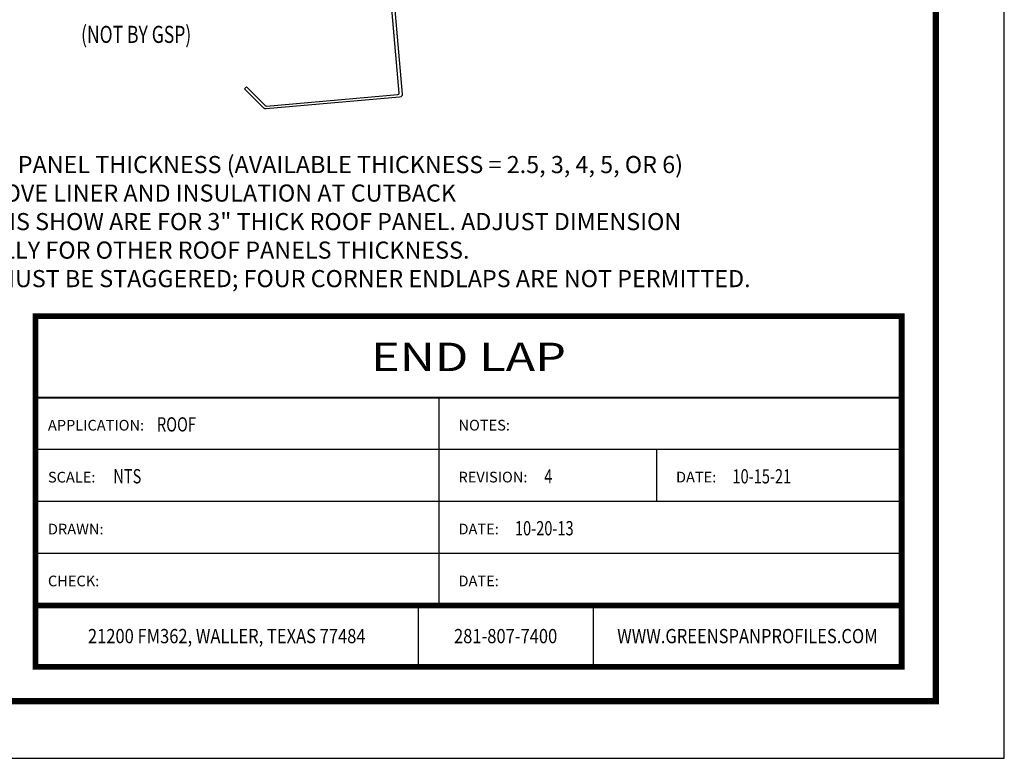
# Model space of a CAD drawing. Units: inches. Extents: x 0 to 34, y 0 to 44.
# Drawn here: x 12.4 to 34, y 0 to 16.2 of the extents above; entities that cross this region are included whole.
import ezdxf
from ezdxf.enums import TextEntityAlignment as Align

# ---------------------------------------------------------------- set-up
doc = ezdxf.new("R2010")
doc.units = ezdxf.units.IN
doc.header["$LTSCALE"] = 2
doc.header["$MEASUREMENT"] = 0
doc.layers.get('DEFPOINTS').update_dxf_attribs({"linetype": 'CONTINUOUS'})
for name, color, linetype in [('BORDERLINE', 2, 'CONTINUOUS'), ('DIM', 2, 'CONTINUOUS'), ('LiteGauge', 1, 'CONTINUOUS'), ('SEAL', 7, 'CONTINUOUS'), ('T-BLK', 2, 'CONTINUOUS'), ('TEXT', 2, 'CONTINUOUS')]:
    doc.layers.add(name, color=color, linetype=linetype)
doc.styles.add('ROMAND', font='romand', dxfattribs={"height": 0.075})
doc.styles.add('ROMANS', font='ROMANS.SHX', dxfattribs={"width": 0.75})
doc.styles.add('T_BLK', font='ROMANS.SHX', dxfattribs={"height": 0.07})
doc.styles.add('TEXT1', font='ROMANS', dxfattribs={"width": 0.75, "height": 0.375})

# ---------------------------------------------------------------- blocks, each defined once
blk = doc.blocks.new('A$C71D95179')
at = {"layer": 'BORDERLINE', "const_width": 0.14}
blk.add_lwpolyline([(-16.67, -25.629), (12.33, -25.629), (12.33, 15.371), (-16.67, 15.371)], close=True, dxfattribs=at)
at = {"layer": 'BORDERLINE', "const_width": 0.0375}
blk.add_lwpolyline([(-7.408, -18.978), (11.58, -18.978)], dxfattribs=at)
at = {"layer": 'BORDERLINE'}
blk.add_lwpolyline([(-7.408, -21.255), (-7.408, -23.531)], dxfattribs=at)
at = {"layer": 'DIM'}
for p, q in [((1.434, -18.978), (1.434, -23.531)), ((6.203, -20.116), (6.203, -21.255)), ((0.981, -23.531), (0.981, -24.879)), ((4.817, -23.531), (4.817, -24.879))]:
    blk.add_line(p, q, dxfattribs=at)
at = {"layer": 'T-BLK'}
for p, q in [((11.58, -20.116), (-7.408, -20.116)), ((11.58, -21.255), (-7.408, -21.255)), ((11.58, -22.393), (-7.408, -22.393))]:
    blk.add_line(p, q, dxfattribs=at)
at = {"layer": 'TEXT', "const_width": 0.125}
blk.add_lwpolyline([(-7.408, -17.191), (-7.408, -24.879), (11.58, -24.879), (11.58, -17.191)], close=True, dxfattribs=at)
blk.add_lwpolyline([(11.58, -23.531), (-7.408, -23.531)], dxfattribs=at)
at = {"layer": 'BORDERLINE', "color": 2, "style": 'T_BLK'}
for s, height, p in [('APPLICATION:', 0.23438, (-7.133, -19.582)), ('NOTES:', 0.2344, (1.866, -19.581)), ('SCALE:', 0.2344, (-7.133, -20.721)), ('REVISION:', 0.2344, (1.866, -20.719)), ('DATE:', 0.2344, (6.634, -20.719)), ('DRAWN:', 0.2344, (-7.133, -21.859)), ('DATE:', 0.2344, (1.866, -21.858)), ('CHECK:', 0.2344, (-7.133, -22.997)), ('DATE:', 0.2344, (1.866, -22.996))]:
    blk.add_text(s, height=height, dxfattribs=at).set_placement(p, align=Align.MIDDLE_LEFT)
at = {"layer": 'DIM', "color": 6, "style": 'TEXT1', "oblique": 10, "width": 0.85}
for s, p in [('21200 FM362, WALLER, TEXAS 77484', (-3.214, -24.205)), ('281-807-7400', (2.899, -24.205)), ('WWW.GREENSPANPROFILES.COM', (8.199, -24.205))]:
    blk.add_text(s, height=0.3125, dxfattribs=at).set_placement(p, align=Align.MIDDLE_CENTER)
at = {"layer": 'T-BLK', "color": 6, "style": 'ROMAND', "width": 1.25}
for tag, height, p in [('DWGNO', 0.312, (9.624, 14.191)), ('TITLE', 0.625, (2.086, -18.084))]:
    blk.add_attdef(tag, text='', height=height, dxfattribs=at).set_placement(p, align=Align.MIDDLE_CENTER)
at = {"layer": 'T-BLK', "style": 'ROMANS', "width": 0.75}
for tag, p in [('APPLICATION', (-4.744, -19.72)), ('NOTES', (3.746, -19.72)), ('REV_MARK', (3.746, -20.858)), ('REV_DATE', (7.872, -20.858)), ('DRAFTSPERS', (-5.699, -21.997)), ('DRAW_DATE', (3.103, -21.997)), ('RELEASE_DATE', (3.103, -23.135))]:
    blk.add_attdef(tag, p, '', height=0.312, dxfattribs=at)
at = {"layer": 'TEXT', "style": 'TEXT1', "width": 0.75}
for tag, p in [('SCALE', (-5.7, -20.857)), ('CHECKER', (-5.7, -23.133))]:
    blk.add_attdef(tag, p, '', height=0.312, dxfattribs=at)

msp = doc.modelspace()

# ---------------------------------------------------------------- linework, layer by layer
at = {"layer": 'DEFPOINTS'}
msp.add_lwpolyline([(0, 0), (34, 0), (34, 44), (0, 44)], close=True, dxfattribs=at)
at = {"layer": 'LiteGauge'}
msp.add_lwpolyline([(23.42079, 23.27889), (23.37659, 23.2347), (22.96556, 23.64573, 0.22169466), (22.94074, 23.65476), (20.06007, 23.40274, 0.41421356), (20.03166, 23.36888), (20.80245, 14.55878, -0.41421356), (20.74563, 14.49108), (17.81931, 14.23506, -0.22169466), (17.76967, 14.25312), (17.34833, 14.67446), (17.39253, 14.71865), (17.80356, 14.30762, 0.22169466), (17.82838, 14.29859), (20.70905, 14.55061, 0.41421356), (20.73746, 14.58447), (19.96668, 23.39457, -0.41421356), (20.02349, 23.46227), (22.94981, 23.71829, -0.22169466), (22.99945, 23.70023)], format="xyb", close=True, dxfattribs=at)

# ---------------------------------------------------------------- block references
at = {"layer": 'SEAL'}
ref = msp.add_blockref('A$C71D95179', (20.16999, 26.88424), dxfattribs=at)
ref.add_attrib('TITLE', 'END LAP', dxfattribs={"layer": 'T-BLK', "color": 6, "height": 0.625, "style": 'ROMAND', "width": 1.25}).set_placement((22.25603, 8.79978), align=Align.MIDDLE_CENTER)
ref.add_attrib('DRAW_DATE', '10-20-13', (23.27336, 4.88761), dxfattribs={"layer": 'T-BLK', "height": 0.3125, "style": 'ROMANS', "width": 0.75})
ref.add_attrib('REV_MARK', '4', (23.91605, 6.02594), dxfattribs={"layer": 'T-BLK', "height": 0.3125, "style": 'ROMANS', "width": 0.75})
ref.add_attrib('REV_DATE', '10-15-21', (28.04175, 6.02594), dxfattribs={"layer": 'T-BLK', "height": 0.3125, "style": 'ROMANS', "width": 0.75})
ref.add_attrib('APPLICATION', 'ROOF ', (15.42642, 7.16428), dxfattribs={"layer": 'T-BLK', "height": 0.3125, "style": 'ROMANS', "width": 0.75})
ref.add_attrib('SCALE', 'NTS', (14.46952, 6.02754), dxfattribs={"layer": 'TEXT', "height": 0.3125, "style": 'TEXT1', "width": 0.75})

# ---------------------------------------------------------------- texts
at = {"layer": 'TEXT', "style": 'TEXT1', "width": 0.75}
msp.add_text('(NOT BY GSP)', height=0.375, dxfattribs=at).set_placement((13.76282, 15.68301))
at = {"layer": 'TEXT', "insert": (8.04429, 13.8293), "char_height": 0.375, "attachment_point": 1, "style": 'TEXT1'}
msp.add_mtext_dynamic_manual_height_columns('\\pi-1.125,l1.125,t1.125;NOTE:\\P1.^I"D" = ROOF PANEL THICKNESS (AVAILABLE THICKNESS = 2.5, 3, 4, 5, OR 6)\\P2.^IFIELD REMOVE LINER AND INSULATION AT CUTBACK\\P3.^IDIMENSIONS SHOW ARE FOR 3" THICK ROOF PANEL. ADJUST DIMENSION PROPORTIONALLY FOR OTHER ROOF PANELS THICKNESS.\\P4.^IENDLAPS MUST BE STAGGERED; FOUR CORNER ENDLAPS ARE NOT PERMITTED.  ', width=22.2561333, gutter_width=1.875, heights=[0], dxfattribs=at)

doc.saveas('drawing.dxf')
